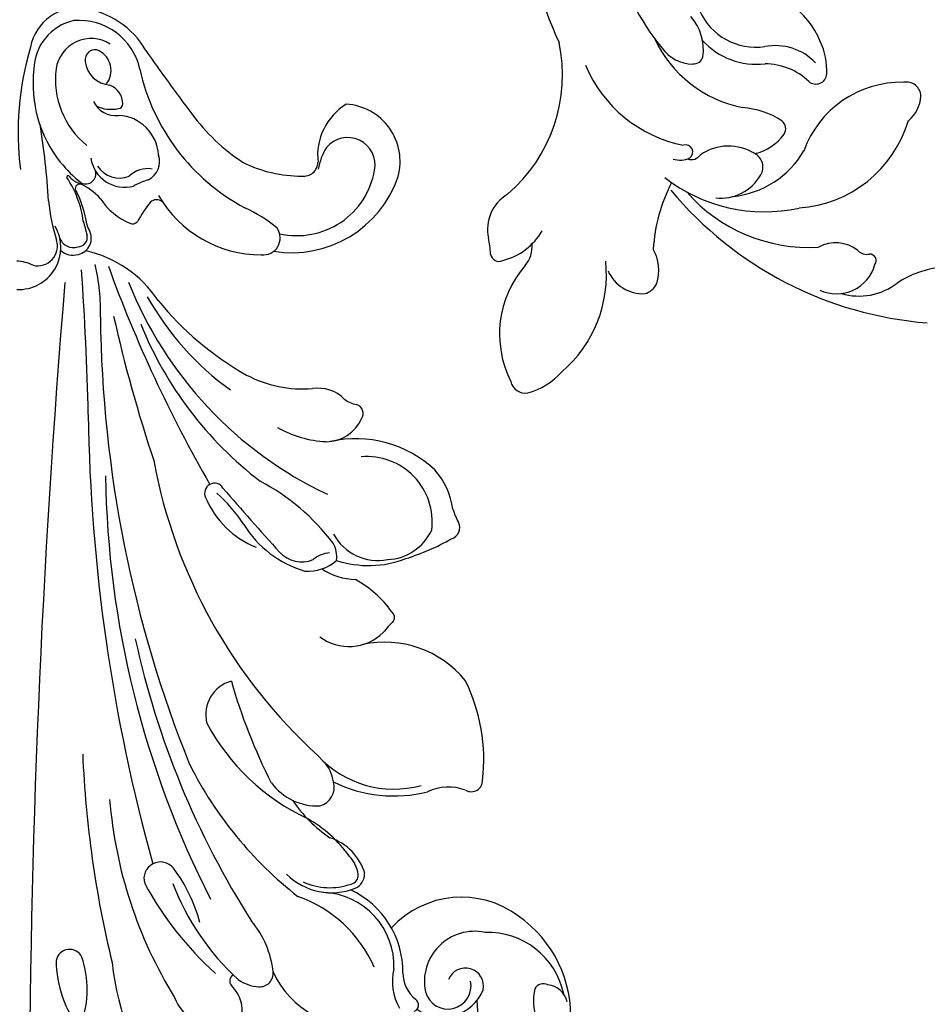
# Model space of a CAD drawing. Units: millimetres. Extents: x 5771 to 11117, y 3370 to 5890.
# Drawn here: x 8392 to 8595, y 4179 to 4400 of the extents above; entities that cross this region are included whole.
import ezdxf

# ---------------------------------------------------------------- set-up
doc = ezdxf.new("R2010")
doc.units = ezdxf.units.MM
doc.linetypes.add('DOT', pattern=[6.35, 0, -6.35])

# ---------------------------------------------------------------- blocks, each defined once
blk = doc.blocks.new('WC-99246')
at = {"color": 8}
for centre, radius, start, end in [((67510.01, 36598.23), 2137.5, 355.23072, 359.95938), ((69566.36, 36554.72), 64.34, 6.4574, 34.5216), ((69578.74, 36571.86), 24.47, 141.8409, 184.913), ((69531.14, 36569.94), 11.56, 347.4855, 49.6804), ((69560.36, 36573.16), 25.43, 176.5119, 235.0322), ((69579.07, 36555.83), 19.5, 24.4935, 97.5416), ((69610.8, 36572.14), 7.58, 161.3194, 225.25), ((69607.23, 36565.24), 10.84, 21.6825, 87.7339), ((69656.01, 36567.59), 20.54, 160.353, 199.086), ((69618.29, 36561.31), 23.65, 0.5775, 38.1896), ((69561.65, 36564.15), 9.2, 55.0546, 157.6789), ((69560.49, 36566.82), 4.82, 14.8769, 191.6254), ((69567.97, 36570.79), 1.39, 109.9016, 236.9251), ((69561.22, 36565.98), 10.81, 345.7132, 30.3207), ((69540.12, 36571.11), 4.53, 192.3152, 264.2514), ((69552.18, 36571.82), 16.13, 191.891, 272.1891), ((69562.63, 36564.07), 7.19, 0.5564, 50.4573), ((69537.97, 36520.43), 93.15, 4.6839, 31.6075), ((69540.58, 36568.56), 2.16, 244.9119, 328.5099), ((69554.91, 36565.94), 10.46, 258.374, 11.6491), ((69556.84, 36566.91), 3.78, 168.6698, 338.2875), ((69599.58, 36564.24), 2.78, 85.8952, 186.6863), ((69599.28, 36558.65), 8.39, 54.9145, 86.5888), ((69604.5, 36565.79), 1.35, 296.08, 45.1059), ((69568.39, 36526.63), 52.79, 20.9767, 47.4246), ((69561.67, 36512.1), 70.29, 28.377, 47.8964), ((69588.64, 36563.94), 18.81, 179.3736, 245.0714), ((69587.04, 36562.71), 15.35, 177.7427, 267.2283), ((69600.86, 36574.08), 27.44, 203.892, 250.4501), ((69616.03, 36565.85), 19.31, 185.7556, 220.2513), ((69413.96, 36509.36), 222.64, 2.3794, 13.6648), ((69639.16, 36562.05), 2.82, 204.72, 349.7184), ((69557.66, 36568.21), 19.83, 233.2356, 317.2627), ((69448.99, 36456.36), 180.58, 12.2436, 32.4961), ((69643.1, 36561.7), 32.06, 194.5277, 217.0813), ((69541.88, 36484.42), 80.92, 26.7205, 52.0284), ((69431.18, 36457.73), 200.51, 0.8714, 27.0149), ((69581.08, 36543.51), 3.3, 113.9825, 181.3884), ((69584.65, 36534.24), 13.23, 45.0312, 111.8238), ((69585.06, 36533.17), 13.24, 65.3186, 109.603), ((69580.96, 36543.82), 1.86, 100.8268, 185.3939), ((69620.23, 36544.5), 3.44, 218.1595, 17.0802), ((69588.32, 36546.52), 10.99, 196.2997, 252.3915), ((69586.03, 36544.66), 6.99, 188.3877, 222.9559), ((69603.82, 36556.63), 28.37, 216.1352, 240.141), ((69265.73, 36442.53), 369.57, 0.8506, 15.5249), ((69568.58, 36511.99), 29.12, 33.9406, 55.6841), ((69570.17, 36490.55), 45.84, 28.0221, 64.788), ((69588.17, 36525.49), 4.06, 105.3483, 195.2848), ((69587.59, 36517.45), 11.96, 36.7037, 92.3575), ((69555.6, 36524.1), 2.35, 59.8598, 181.5143), ((69560.36, 36535.38), 9.91, 248.8345, 295.9841), ((69571.72, 36499), 28.34, 63.7419, 104.3376), ((69571.72, 36504.57), 21.34, 42.2409, 105.4042), ((69590.13, 36519.78), 37.12, 173.4004, 206.3476), ((69591.94, 36525.46), 7.74, 187.6816, 223.5282), ((69495.31, 36472.43), 114.46, 15.717, 27.117), ((69375.04, 36424.73), 257.71, 0.6728, 21.8895), ((69513.42, 36437.52), 110.07, 10.5008, 47.6895), ((69603.61, 36510.41), 7.22, 285.0419, 13.4691), ((69573.61, 36516.97), 21.61, 219.2243, 282.2317), ((69581.02, 36486.1), 10.15, 52.9803, 134.379), ((69550, 36512.5), 30.64, 315.2825, 321.3298), ((69573.08, 36490.21), 1.5, 150.6639, 231.5184), ((69590.98, 36502.61), 23.22, 215.7725, 240.8633), ((69579.18, 36468.47), 13.87, 57.1102, 87.932), ((69589.58, 36471.6), 8.98, 85.8039, 131.4927), ((69583.85, 36459.07), 22.42, 31.7084, 73.4617), ((69576.93, 36458.06), 21.35, 71.7208, 111.106), ((69575.03, 36467.87), 10.5, 28.6661, 101.1324), ((69588.94, 36477.56), 5.37, 171.7543, 211.1399), ((69590.93, 36472.67), 6, 40.8612, 114.2865), ((69583.91, 36431.18), 49.04, 107.4017, 119.5654), ((69573.48, 36467.55), 10.63, 92.5648, 155.092), ((69584.49, 36483.02), 6.29, 275.3153, 309.1537), ((69237.87, 36148.25), 485.48, 40.4618, 42.5578), ((69620.69, 36502.08), 45.45, 216.902, 242.2385), ((69593.29, 36457.95), 19.01, 22.5334, 68.2243), ((69560.44, 36471.51), 2.44, 107.4205, 206.1732), ((69549.31, 36465.04), 10.45, 14.6648, 31.1025), ((69577.29, 36470.31), 13.56, 172.7117, 275.2712), ((69629.54, 36488.03), 31.67, 212.8352, 228.4396), ((69575.04, 36469.96), 15.78, 188.2825, 221.474), ((69550.54, 36390.38), 82.04, 21.4969, 64.7662), ((69609, 36464.35), 2.05, 210.8802, 25.5349), ((69361.47, 36319.43), 286.76, 19.9282, 29.9379), ((69552.06, 36400.06), 77.92, 21.9687, 52.4713), ((69579.65, 36477.11), 24.08, 226.9615, 282.4927), ((69319.66, 36357.65), 318.09, 12.694, 18.3089), ((69585.79, 36445.64), 8.01, 90.0131, 156.1091), ((69584.65, 36430.74), 22.93, 60.6839, 87.1571), ((69580.02, 36447.77), 1.92, 144.4758, 252.6875), ((70256.3, 36461.89), 621.2, 181.2797, 184.06218), ((69578.57, 36440.6), 5.41, 50.5667, 80.6326), ((69587.45, 36450.22), 7.69, 225.0431, 278.6407), ((69590.57, 36417.4), 25.29, 62.2542, 94.4578), ((69570.71, 36394.33), 59.85, 29.1598, 54.2361), ((69570.63, 36383.53), 64.58, 39.1063, 60.5901), ((69671.61, 36426.18), 38.91, 177.683, 193.9418), ((69641.19, 36437.94), 24.61, 213.7882, 257.3215), ((69649.7, 36413.25), 8.75, 87.2389, 210.3756), ((69645.79, 36412.93), 4.14, 76.9287, 196.8317), ((69650.48, 36424.73), 8.63, 244.2281, 267.6245), ((69598.86, 36411.29), 3.51, 83.163, 215.2545), ((69599.36, 36390.24), 24.53, 29.8568, 90.1782), ((69638.38, 36410.98), 3.88, 47.9712, 105.8542), ((69592.93, 36391), 23.35, 80.752, 161.2571), ((69638.07, 36411.34), 3.46, 102.6435, 207.9471), ((69637.46, 36411.13), 2.01, 91.072, 192.2456), ((69638.34, 36410.29), 2.99, 16.9251, 107.9468), ((69591.86, 36394.43), 16.37, 77.2862, 170.2933), ((69497.78, 36371.49), 143.19, 14.6979, 15.8932), ((69604.31, 36399.88), 39.36, 5.367, 17.5289), ((69614.62, 36431.23), 28.8, 229.7145, 245.4942), ((69632.81, 36408.05), 2.77, 7.6257, 37.0747), ((69602.41, 36419.91), 25.6, 321.1281, 331.9545), ((69626.01, 36407.05), 1.29, 62.7441, 140.6494), ((69621.75, 36396.23), 12.91, 32.6054, 67.9301), ((69656.82, 36411.5), 21.49, 188.257, 207.1785), ((69656.81, 36410.35), 20.68, 187.0239, 214.2881), ((69582.21, 36366.84), 43.33, 12.4634, 61.8122), ((69621.04, 36405.26), 1.93, 231.7089, 312.7268), ((69642.35, 36411.94), 13.08, 221.9863, 247.1687), ((69835.26, 36416.41), 192.2, 183.8347, 188.6173), ((69616.11, 36419), 20.92, 288.6575, 297.7098), ((69627.71, 36393.65), 7.08, 8.5954, 105.3643), ((69637, 36401.04), 0.957, 252.2245, 42.5505), ((69582.33, 36395.36), 11.92, 164.7366, 266.496), ((69590.46, 36395.47), 2.97, 82.4222, 178.9961), ((69590.78, 36370.43), 27.99, 63.9571, 89.8535), ((69624.7, 36395.33), 4.29, 116.3308, 198.4004), ((69622.89, 36402.37), 5.51, 260.135, 314.5034), ((69628.75, 36393.32), 5.5, 33.6126, 111.3316), ((69635.79, 36397.93), 2.12, 64.0407, 196.3195), ((69617.03, 36375.64), 31.19, 39.5973, 50.8761), ((69635.91, 36396.02), 4.09, 37.1962, 70.5637), ((69639.42, 36398.66), 0.3, 212.5799, 6.8853), ((69581.3, 36396.08), 5.68, 168.6804, 320.9249), ((69575.36, 36398.99), 12.23, 327.8905, 350.5503), ((69587.32, 36389.31), 62.5, 343.5228, 7.1136), ((69575.11, 36394.09), 12.45, 301.3798, 6.5823), ((69579.67, 36360.23), 42.39, 36.5336, 56.5048), ((69620.57, 36379.25), 26.17, 353.3316, 38.4517), ((69629.35, 36394.52), 8.73, 183.5746, 267.3154), ((69624.48, 36378.36), 17.6, 352.6312, 51.1622), ((69281.81, 36135.16), 415.72, 34.7737, 37.0189), ((69629.05, 36383.38), 0.979, 93.3004, 178.4989), ((69629.48, 36380.61), 5.22, 25.9002, 95.9472), ((69630.53, 36377.46), 7.07, 64.3096, 102.5143), ((69632.26, 36383.41), 4.18, 180.0705, 249.3478), ((69635.16, 36376.45), 4.64, 143.1337, 242.1772), ((69630.29, 36373.88), 5.64, 7.2537, 85.0152), ((69637.17, 36379), 12.97, 192.544, 274.7464), ((69634.68, 36377.15), 7.34, 237.364, 351.7869), ((69636, 36376.41), 10.57, 282.2526, 358.93), ((69633.84, 36374.24), 2.08, 245.9779, 9.5539), ((69638.71, 36381.17), 17.81, 210.0059, 262.3128), ((69637.49, 36373.39), 9.93, 260.7837, 349.524)]:
    blk.add_arc(centre, radius, start, end, dxfattribs=at)
blk = doc.blocks.new('WC-99247')
at = {"color": 8}
for centre, radius, start, end in [((71783.81, 37207.22), 82.36, 354.7609, 40.5194), ((71849.14, 37270.67), 21.33, 230.0876, 258.5322), ((71843.14, 37236.07), 13.81, 28.421, 82.6894), ((71849.84, 37235.7), 8.83, 20.2247, 119.4748), ((71845.72, 37241.93), 1.47, 98.7509, 226.0157), ((71843.31, 37238.61), 2.65, 358.0717, 58.5062), ((71853.88, 37239.43), 7.97, 186.5728, 253.192), ((71827.94, 37204.97), 35.75, 356.0188, 48.6227), ((71830.6, 37202.07), 27.25, 48.8979, 118.3224), ((71816.99, 37218.21), 7.88, 85.0324, 130.5168), ((71814.26, 37221.97), 3.27, 136.9628, 235.7684), ((71829.07, 37192.3), 36.01, 7.1201, 57.3179), ((71829.02, 37235.24), 23.03, 223.8982, 295.2345), ((71844.04, 37194.5), 20.58, 50.9008, 104.6664), ((71852, 37201.48), 10.3, 39.0612, 104.9628), ((71887.33, 37203.39), 9.92, 118.216, 163.6159), ((71884.09, 37208.38), 4.03, 59.4522, 111.0214), ((71880.52, 37205.62), 8.39, 338.1501, 47.981), ((71850.22, 37208.1), 3.45, 104.8329, 196.1093), ((71909.23, 37182.81), 28.37, 85.6069, 141.028), ((71912.32, 37195.46), 15.67, 60.4079, 93.3744), ((71839.78, 37206.48), 2.27, 102.5258, 186.7104), ((71841, 37197.66), 11.18, 58.0455, 98.7715), ((71918.17, 37206.41), 3.27, 326.5263, 54.6563), ((71833.55, 37194.6), 15.39, 132.5504, 160.2282), ((71824.72, 37204.08), 2.44, 4.9123, 130.1671), ((71856.17, 37210.36), 19.1, 192.519, 220.2984), ((71857.7, 37209.67), 11.08, 193.2033, 259.1079), ((71853.42, 37233.73), 36.79, 287.5562, 311.5315), ((71841.24, 37204.61), 14.1, 181.3261, 224.8357), ((71898.88, 37211.81), 23.16, 273.9927, 341.8808), ((71835.5, 37202.13), 12.34, 178.6974, 235.7988), ((71836.42, 37192.54), 18.81, 157.2605, 223.0393), ((71856.08, 37196.42), 2.42, 24.3216, 101.2824), ((71819.07, 37182.81), 27.18, 339.6765, 34.0008), ((71857.54, 37196.06), 1.59, 81.9686, 241.5883), ((71856.03, 37192.75), 5.18, 28.0124, 70.4103), ((71821.09, 37181.92), 16.3, 357.3504, 51.4537), ((71832.03, 37178.08), 29.8, 337.5638, 33.8137), ((71820.44, 37180.96), 13.64, 338.8149, 53.4886), ((71901.05, 37182.15), 6.58, 94.8146, 140.0553), ((71895.98, 37172.31), 14.07, 59.258, 104.9979), ((71846.87, 37174.79), 11.44, 127.7417, 175.8594), ((71840.92, 37181.81), 2.28, 43.0946, 117.5058), ((71836.58, 37177.43), 8.45, 350.5424, 44.7046), ((71902.57, 37182.59), 1.91, 323.5335, 71.6715), ((71917.2, 37169.25), 17.9, 137.0327, 148.4754), ((71894.25, 37183.67), 9.2, 256.2528, 326.6947), ((71789.41, 37181.63), 55.79, 306.1023, 354.2503), ((71889.25, 37140.21), 34.63, 85.3315, 147.1237), ((71799.5, 37180.32), 64.29, 314.4868, 340.6419)]:
    blk.add_arc(centre, radius, start, end, dxfattribs=at)

msp = doc.modelspace()

# ---------------------------------------------------------------- linework, layer by layer
at = {"color": 7, "linetype": 'DOT', "ltscale": 10}
msp.add_circle((8390.95, 4706), 739.08, dxfattribs=at)

# ---------------------------------------------------------------- block references
at = {"color": 1, "xscale": 1.009692338124445, "yscale": 1.009692338124445, "zscale": 1.009692338124445, "rotation": 225}
msp.add_blockref('WC-99247', (33287.85, 82229.87), dxfattribs=at)
at = {"color": 255, "xscale": 1.076717133489727, "yscale": 1.076717133489727, "zscale": 1.076717133489727, "rotation": 180}
msp.add_blockref('WC-99246', (83384.67, 43555.36), dxfattribs=at)

doc.saveas('drawing.dxf')
